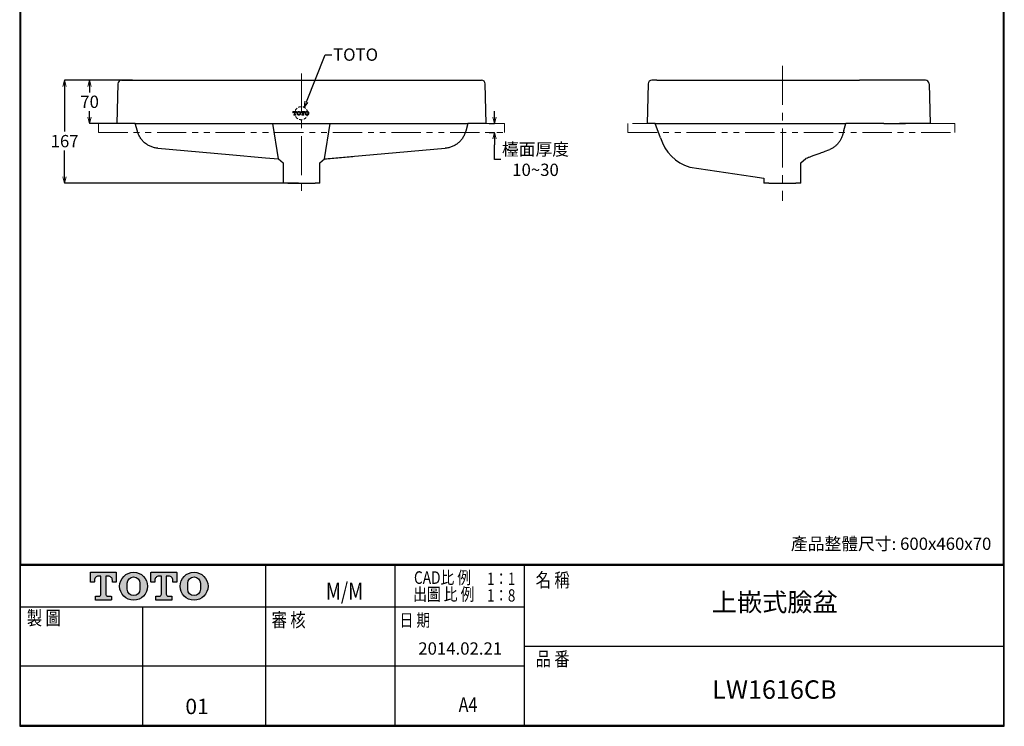
# Model space of a CAD drawing. Units: millimetres. Extents: x -347 to 1253, y 3236 to 5532.
# Drawn here: x -347 to 1253, y 3236 to 4384 of the extents above; entities that cross this region are included whole.
import ezdxf
from ezdxf import colors
from ezdxf.entities.mleader import LeaderData, LeaderLine
from ezdxf.enums import TextEntityAlignment as Align
from ezdxf.math import Vec2, Vec3

# ---------------------------------------------------------------- set-up
doc = ezdxf.new("R2010")
doc.units = ezdxf.units.MM
for name, pattern in [('CENTER', [50.8, 31.75, -6.35, 6.35, -6.35]), ('DASHED', [0.75, 0.5, -0.25]), ('PHANTOM2', [31.75, 15.875, -3.175, 3.175, -3.175, 3.175, -3.175])]:
    doc.linetypes.add(name, pattern=pattern)
doc.layers.add('中心線', color=2, linetype='CENTER', lineweight=5)
doc.layers.add('標註線', color=7, linetype='Continuous', lineweight=9)
doc.layers.add('繪圖線', color=7, linetype='Continuous')
doc.styles.add('AEH', font='simplex.shx', dxfattribs={"width": 0.8, "bigfont": 'chineset.shx'})
doc.styles.add('SCRIPTC', font='scriptc', dxfattribs={"width": 0.8, "height": 3.409112})
doc.styles.get("Standard").update_dxf_attribs({"font": 'msjh.ttf', "height": 20})
doc.dimstyles.get("Standard").update_dxf_attribs({"dimtxt": 25, "dimasz": 15, "dimexe": 0, "dimexo": 5, "dimgap": 5, "dimtad": 0, "dimtih": 1, "dimtoh": 1, "dimdec": 1, "dimdsep": 46, "dimtxsty": 'Standard', "dimblk": 'OPEN30', "dimcen": 0.09, "dimadec": 0, "dimazin": 2, "dimtfac": 1, "dimtdec": 1, "dimtofl": 0, "dimtmove": 1, "dimatfit": 0, "dimldrblk": 'OPEN30', "dimfxl": 0, "dimtolj": 1, "dimtzin": 0, "dimarcsym": 0})

# ---------------------------------------------------------------- blocks, each defined once
blk = doc.blocks.new('_OPEN30')
at = {"color": 0, "linetype": 'ByBlock'}
for p, q in [((-1, 0.27), (0, 0)), ((0, 0), (-1, -0.27)), ((0, 0), (-1, 0))]:
    blk.add_line(p, q, dxfattribs=at)
blk = doc.blocks.new('*D26')
at = {"layer": 'Defpoints', "color": 0}
for p in [(-169.2, 4286), (-233.1, 4216), (-158.9, 4216)]:
    blk.add_point(p, dxfattribs=at)
at = {"layer": '標註線', "color": 0, "lineweight": -2}
for p, q in [((-174.2, 4286), (-233.1, 4286)), ((-233.1, 4276), (-233.1, 4266.3)), ((-233.1, 4226), (-233.1, 4235.7)), ((-163.9, 4216), (-233.1, 4216))]:
    blk.add_line(p, q, dxfattribs=at)
at = {"layer": '標註線', "color": 0, "lineweight": -2, "xscale": 10, "yscale": 10, "zscale": 10}
for p, rotation in [((-233.1, 4286), 90), ((-233.1, 4216), 270)]:
    blk.add_blockref('_OPEN30', p, dxfattribs=dict(at, rotation=rotation))
at = {"layer": '標註線', "color": 0, "insert": (-233.1, 4251), "char_height": 20, "attachment_point": 5}
blk.add_mtext('\\A1;70', dxfattribs=at)
blk = doc.blocks.new('*D27')
at = {"layer": 'Defpoints', "color": 0}
for p in [(-158.4, 4286), (-273.7, 4119), (111.3, 4119)]:
    blk.add_point(p, dxfattribs=at)
at = {"layer": '標註線', "color": 0, "lineweight": -2}
for p, q in [((-163.4, 4286), (-273.7, 4286)), ((-273.7, 4276), (-273.7, 4202.5)), ((-273.7, 4129), (-273.7, 4171.7)), ((106.3, 4119), (-273.7, 4119))]:
    blk.add_line(p, q, dxfattribs=at)
at = {"layer": '標註線', "color": 0, "lineweight": -2, "xscale": 10, "yscale": 10, "zscale": 10}
for p, rotation in [((-273.7, 4286), 90), ((-273.7, 4119), 270)]:
    blk.add_blockref('_OPEN30', p, dxfattribs=dict(at, rotation=rotation))
at = {"layer": '標註線', "color": 0, "insert": (-273.7, 4187.1), "char_height": 20, "attachment_point": 5}
blk.add_mtext('\\A1;167', dxfattribs=at)
blk = doc.blocks.new('*D28')
at = {"layer": 'Defpoints', "color": 0}
for p in [(411.3, 4216), (411.3, 4201), (425, 4201)]:
    blk.add_point(p, dxfattribs=at)
at = {"layer": '標註線', "color": 0, "lineweight": -2}
for p, q in [((425, 4226), (425, 4236)), ((416.3, 4216), (425, 4216)), ((416.3, 4201), (425, 4201)), ((425, 4191), (425, 4181)), ((425, 4157.2), (425, 4181)), ((435, 4157.2), (425, 4157.2))]:
    blk.add_line(p, q, dxfattribs=at)
at = {"layer": '標註線', "color": 0, "lineweight": -2, "xscale": 10, "yscale": 10, "zscale": 10}
for p, rotation in [((425, 4216), 270), ((425, 4201), 90)]:
    blk.add_blockref('_OPEN30', p, dxfattribs=dict(at, rotation=rotation))
at = {"layer": '標註線', "color": 0, "insert": (491.5, 4157.2), "char_height": 20, "attachment_point": 5}
blk.add_mtext('\\A1;檯面厚度\\P10~30', dxfattribs=at)

msp = doc.modelspace()

# ---------------------------------------------------------------- hatches: boundary and pattern name
at = {"layer": '標註線'}
h = msp.add_hatch(color=256, dxfattribs=at)
h.dxf.hatch_style = 1
h.paths.add_polyline_path([(103.21, 4235.38), (100.61, 4235.38, 0.0699301), (100.2, 4232.47, 0.0700194), (100.61, 4229.55), (102.2, 4229.55), (102.2, 4230.35), (101.44, 4230.35), (101.2, 4230.35), (101.2, 4230.61), (100.94, 4230.61), (100.94, 4234.58), (101.44, 4234.58), (101.95, 4234.58), (102.2, 4234.32), (102.45, 4234.06), (102.7, 4233.79), (102.7, 4233.52), (102.7, 4232.99), (103.21, 4232.99), (103.21, 4233.27)])
h.paths.add_polyline_path([(100.61, 4235.38), (97.41, 4235.38), (97.41, 4232.99), (98.18, 4232.99), (98.18, 4233.27), (98.18, 4233.52), (98.18, 4233.79), (98.42, 4234.06), (98.68, 4234.32), (98.93, 4234.58), (99.18, 4234.58), (99.68, 4234.58), (99.68, 4230.61), (99.42, 4230.35), (98.68, 4230.35), (98.68, 4230.08), (98.68, 4229.55), (100.61, 4229.55, -0.0700194), (100.2, 4232.47, -0.0699301)])
h = msp.add_hatch(color=256, dxfattribs=at)
h.dxf.hatch_style = 1
h.paths.add_polyline_path([(109.24, 4234.58), (109, 4234.85), (108.24, 4235.12), (107.73, 4235.38), (106.98, 4235.38), (106.22, 4235.38), (105.72, 4235.12), (105.21, 4234.85), (104.72, 4234.58), (104.47, 4234.06), (104.21, 4233.52), (103.96, 4232.99), (103.96, 4232.47), (103.96, 4231.93), (104.21, 4231.4), (104.47, 4230.88), (104.72, 4230.35), (105.21, 4230.08), (105.72, 4229.81), (106.22, 4229.55), (106.98, 4229.55), (107.73, 4229.55), (108.24, 4229.81), (109, 4230.08), (109.24, 4230.35), (109.75, 4230.88), (110, 4231.4), (110, 4231.93), (110, 4232.47), (110, 4232.99), (110, 4233.52), (109.75, 4234.06)])
h.paths.add_polyline_path([(108.49, 4233.79), (108.49, 4232.99), (108.49, 4232.47), (108.49, 4231.67), (108.49, 4231.14), (108.24, 4230.88), (107.98, 4230.61), (107.73, 4230.35), (107.48, 4230.08), (106.98, 4230.08), (106.73, 4230.08), (106.22, 4230.35), (105.98, 4230.61), (105.72, 4230.88), (105.72, 4231.14), (105.47, 4231.67), (105.47, 4232.47), (105.47, 4232.99), (105.72, 4233.79), (105.72, 4234.06), (105.98, 4234.32), (106.22, 4234.58), (106.73, 4234.85), (106.98, 4234.85), (107.48, 4234.85), (107.73, 4234.58), (107.98, 4234.32), (108.24, 4234.06)], flags=16)
h = msp.add_hatch(color=256, dxfattribs=at)
h.dxf.hatch_style = 1
h.paths.add_polyline_path([(114.28, 4234.58), (114.78, 4234.58), (115.02, 4234.58), (115.28, 4234.32), (115.54, 4234.06), (115.78, 4233.79), (115.78, 4233.52), (115.78, 4232.99), (116.54, 4232.99), (116.54, 4235.38), (111.28, 4235.38), (111.28, 4233.55), (111.51, 4233.79), (111.51, 4234.06), (111.76, 4234.32), (112.01, 4234.58), (112.51, 4234.58), (113.01, 4234.58), (113.01, 4230.61), (112.76, 4230.35), (112.51, 4230.35), (111.76, 4230.35), (111.76, 4229.55), (115.28, 4229.55), (115.28, 4230.35), (114.78, 4230.35), (114.53, 4230.35), (114.28, 4230.61)])
h.paths.add_polyline_path([(110.75, 4235.38), (110.75, 4232.99), (111.26, 4232.99), (111.26, 4233.27), (111.26, 4233.52), (111.26, 4235.38)])
h.paths.add_polyline_path([(118.8, 4233.79), (119.06, 4234.06), (119.31, 4234.32), (119.55, 4234.58), (119.81, 4234.85), (120.31, 4234.85), (120.56, 4234.85), (120.81, 4234.58), (121.16, 4234.41, 0.0226087), (120.94, 4235.34), (120.81, 4235.38), (120.31, 4235.38), (119.55, 4235.38), (118.8, 4235.12), (118.29, 4234.85), (117.8, 4234.58), (117.54, 4234.06), (117.29, 4233.52), (117.04, 4232.99), (117.04, 4232.47), (117.04, 4231.93), (117.29, 4231.4), (117.54, 4230.88), (117.8, 4230.35), (118.29, 4230.08), (118.8, 4229.81), (119.55, 4229.55), (120.31, 4229.55), (120.81, 4229.55), (120.94, 4229.59, 0.0226109), (121.15, 4230.52), (120.81, 4230.35), (120.56, 4230.08), (120.31, 4230.08), (119.81, 4230.08), (119.55, 4230.35), (119.31, 4230.61), (119.06, 4230.88), (118.8, 4231.14), (118.55, 4231.67), (118.55, 4232.47), (118.55, 4232.99)])
h.paths.add_polyline_path([(122.82, 4234.06), (122.58, 4234.58), (122.07, 4234.85), (121.57, 4235.12), (120.94, 4235.34, -0.0226087), (121.16, 4234.41), (121.32, 4234.32), (121.32, 4234.06), (121.57, 4233.79), (121.82, 4232.99), (121.82, 4232.47), (121.82, 4231.67), (121.57, 4231.14), (121.32, 4230.88), (121.32, 4230.61), (121.15, 4230.52, -0.0226109), (120.94, 4229.59), (121.57, 4229.81), (122.07, 4230.08), (122.58, 4230.35), (122.82, 4230.88), (123.08, 4231.4), (123.33, 4231.93), (123.33, 4232.47), (123.33, 4232.99), (123.08, 4233.52)])
at = {"layer": '繪圖線', "linetype": 'ByBlock'}
for points in [[(-214.6, 3451, -0.4142136), (-217.8, 3447.8), (-223.02, 3447.8, 0.4142136), (-223.67, 3447.16), (-223.67, 3441.97, 0.4142136), (-223.02, 3441.32), (-198.4, 3441.32, 0.4142136), (-197.76, 3441.97), (-197.76, 3447.16, 0.4142136), (-198.4, 3447.8), (-203.63, 3447.8, -0.4142136), (-206.83, 3451), (-206.83, 3480.2), (-202.53, 3480.2, -0.4142136), (-196.14, 3473.81), (-196.14, 3471.13, 0.4142136), (-195.49, 3470.48), (-190.31, 3470.48, 0.4142136), (-189.66, 3471.13), (-189.66, 3486.03, 0.4142136), (-190.31, 3486.68), (-231.12, 3486.68, 0.4142136), (-231.77, 3486.03), (-231.77, 3471.13, 0.4142136), (-231.12, 3470.48), (-225.94, 3470.48, 0.4142136), (-225.29, 3471.13), (-225.29, 3473.81, -0.4142136), (-218.9, 3480.2), (-214.6, 3480.2)], [(-116.34, 3451, -0.4142136), (-119.53, 3447.8), (-124.76, 3447.8, 0.4142136), (-125.41, 3447.16), (-125.41, 3441.97, 0.4142136), (-124.76, 3441.32), (-100.14, 3441.32, 0.4142136), (-99.49, 3441.97), (-99.49, 3447.16, 0.4142136), (-100.14, 3447.8), (-105.37, 3447.8, -0.4142136), (-108.56, 3451), (-108.56, 3480.2), (-104.26, 3480.2, -0.4142136), (-97.87, 3473.81), (-97.87, 3471.13, 0.4142136), (-97.22, 3470.48), (-92.04, 3470.48, 0.4142136), (-91.39, 3471.13), (-91.39, 3486.03, 0.4142136), (-92.04, 3486.68), (-132.86, 3486.68, 0.4142136), (-133.51, 3486.03), (-133.51, 3471.13, 0.4142136), (-132.86, 3470.48), (-127.67, 3470.48, 0.4142136), (-127.03, 3471.13), (-127.03, 3473.81, -0.4142136), (-120.63, 3480.2), (-116.34, 3480.2)]]:
    msp.add_hatch(color=0, dxfattribs=at).paths.add_polyline_path(points)
at = {"layer": '繪圖線'}
h = msp.add_hatch(color=0, dxfattribs=at)
edge = h.paths.add_edge_path()
edge.add_ellipse((-161.58, 3464), major_axis=(-22.68, 0), ratio=1, start_angle=0, end_angle=360)
h.paths.add_polyline_path([(-151.21, 3468.86), (-151.21, 3459.14, -1), (-171.95, 3459.14), (-171.95, 3468.86, -1)], flags=16)
h = msp.add_hatch(color=0, dxfattribs=at)
edge = h.paths.add_edge_path()
edge.add_ellipse((-63.32, 3464), major_axis=(-22.68, 0), ratio=1, start_angle=0, end_angle=360)
h.paths.add_polyline_path([(-52.95, 3468.86), (-52.95, 3459.14, -1), (-73.68, 3459.14), (-73.68, 3468.86, -1)], flags=16)

# ---------------------------------------------------------------- linework, layer by layer
at = {"layer": '中心線', "ltscale": 2}
for p, q in [((892.72, 4309.34), (892.72, 4089.94)), ((111.28, 4296.96), (111.28, 4104.68))]:
    msp.add_line(p, q, dxfattribs=at)
at = {"layer": '繪圖線'}
for p, q in [((-187.04, 4280.15), (-188.72, 4215.99)), ((-152.06, 4285.99), (403.61, 4285.99)), ((411.28, 4215.99), (409.6, 4280.15)), ((674.4, 4280.15), (672.72, 4215.99)), ((688.55, 4285.99), (680.4, 4285.99)), ((688.55, 4285.99), (704.16, 4285.99)), ((704.16, 4285.99), (988.74, 4285.99)), ((988.74, 4285.99), (993.96, 4285.99)), ((993.96, 4285.99), (1017.72, 4285.99)), ((1057.72, 4285.99), (1017.72, 4285.99)), ((1092.72, 4285.99), (1057.72, 4285.99)), ((1125.04, 4285.99), (1092.72, 4285.99)), ((1131.04, 4280.15), (1132.72, 4215.99)), ((-158.85, 4215.99), (-188.72, 4215.99)), ((-155.48, 4203.43), (-158.85, 4215.99)), ((-158.85, 4215.99), (381.42, 4215.99)), ((73.96, 4158.25), (64.56, 4215.99)), ((148.61, 4158.25), (158.01, 4215.99)), ((381.42, 4215.99), (378.05, 4203.43)), ((411.28, 4215.99), (381.42, 4215.99)), ((411.28, 4215.99), (383.78, 4215.99)), ((411.28, 4215.99), (386.28, 4215.99)), ((686.04, 4215.99), (672.72, 4215.99)), ((694.6, 4192.47), (686.04, 4215.99)), ((686.04, 4215.99), (995.53, 4215.99)), ((992.48, 4204.62), (995.53, 4215.99)), ((992.48, 4204.62), (995.53, 4215.99)), ((1057.72, 4215.99), (995.53, 4215.99)), ((1057.72, 4215.99), (1092.72, 4215.99)), ((1132.72, 4215.99), (1082.72, 4215.99)), ((1132.72, 4215.99), (1092.72, 4215.99)), ((1132.72, 4215.99), (1092.72, 4215.99)), ((-122.09, 4175.41), (-6.06, 4165.25)), ((-6.06, 4165.25), (52.77, 4160.1)), ((52.77, 4160.1), (73.96, 4158.25)), ((73.96, 4158.25), (81.28, 4151.77)), ((81.28, 4151.77), (81.28, 4118.99)), ((141.28, 4151.77), (148.61, 4158.25)), ((141.28, 4118.99), (141.28, 4151.77)), ((742.11, 4144.61), (844.82, 4129.62)), ((922.72, 4151.77), (930.89, 4159)), ((922.72, 4118.99), (922.72, 4151.77)), ((844.82, 4129.62), (862.72, 4127.01)), ((922.72, 4118.99), (922.72, 4127.99)), ((89.28, 4118.99), (81.28, 4118.99)), ((89.28, 4118.99), (133.28, 4118.99)), ((141.28, 4118.99), (133.28, 4118.99)), ((862.72, 4127.01), (862.72, 4118.99)), ((870.72, 4118.99), (862.72, 4118.99)), ((870.72, 4118.99), (914.72, 4118.99)), ((922.72, 4118.99), (914.72, 4118.99))]:
    msp.add_line(p, q, dxfattribs=at)
at = {"layer": '繪圖線', "lineweight": 0}
for p, q in [((97.41, 4235.38), (97.41, 4232.99)), ((97.41, 4235.38), (103.21, 4235.38)), ((97.41, 4232.99), (98.18, 4232.99)), ((98.42, 4234.06), (98.18, 4233.79)), ((98.18, 4233.79), (98.18, 4233.52)), ((98.18, 4232.99), (98.18, 4233.52)), ((98.18, 4232.99), (98.18, 4233.27)), ((98.68, 4234.32), (98.42, 4234.06)), ((98.93, 4234.58), (98.68, 4234.32)), ((98.68, 4230.35), (98.68, 4229.55)), ((98.68, 4230.35), (99.42, 4230.35)), ((98.68, 4230.08), (98.68, 4230.35)), ((98.68, 4229.55), (98.68, 4229.81)), ((98.68, 4229.55), (102.2, 4229.55)), ((99.18, 4234.58), (98.93, 4234.58)), ((99.18, 4234.58), (99.68, 4234.58)), ((99.42, 4230.35), (99.68, 4230.61)), ((99.68, 4234.58), (99.68, 4230.61)), ((100.94, 4234.58), (100.94, 4230.61)), ((100.94, 4234.58), (101.44, 4234.58)), ((100.94, 4230.61), (101.2, 4230.61)), ((101.2, 4230.61), (101.2, 4230.35)), ((101.2, 4230.35), (101.44, 4230.35)), ((101.95, 4234.58), (101.44, 4234.58)), ((102.2, 4230.35), (101.44, 4230.35)), ((102.2, 4234.32), (101.95, 4234.58)), ((102.45, 4234.06), (102.2, 4234.32)), ((102.2, 4229.55), (102.2, 4230.35)), ((102.7, 4233.79), (102.45, 4234.06)), ((102.7, 4233.52), (102.7, 4233.79)), ((102.7, 4232.99), (102.7, 4233.52)), ((102.7, 4232.99), (103.21, 4232.99)), ((102.7, 4232.99), (102.7, 4232.99)), ((103.21, 4232.99), (103.21, 4235.38)), ((103.21, 4235.12), (103.21, 4235.38)), ((103.21, 4232.99), (103.21, 4233.27)), ((104.21, 4233.52), (103.96, 4232.99)), ((103.96, 4232.99), (103.96, 4232.47)), ((103.96, 4232.47), (103.96, 4231.93)), ((103.96, 4231.93), (104.21, 4231.4)), ((104.47, 4234.06), (104.21, 4233.52)), ((104.21, 4231.4), (104.47, 4230.88)), ((104.72, 4234.58), (104.47, 4234.06)), ((104.47, 4230.88), (104.72, 4230.35)), ((105.21, 4234.85), (104.72, 4234.58)), ((104.72, 4230.35), (105.21, 4230.08)), ((105.72, 4235.12), (105.21, 4234.85)), ((105.21, 4230.08), (105.72, 4229.81)), ((105.72, 4233.79), (105.47, 4232.99)), ((105.47, 4232.99), (105.47, 4232.47)), ((105.47, 4232.47), (105.47, 4231.67)), ((105.47, 4231.67), (105.72, 4231.14)), ((106.22, 4235.38), (105.72, 4235.12)), ((105.98, 4234.32), (105.72, 4234.06)), ((105.72, 4234.06), (105.72, 4233.79)), ((105.72, 4231.14), (105.72, 4230.88)), ((105.72, 4230.88), (105.98, 4230.61)), ((105.72, 4229.81), (106.22, 4229.55)), ((106.22, 4234.58), (105.98, 4234.32)), ((105.98, 4230.61), (106.22, 4230.35)), ((106.98, 4235.38), (106.22, 4235.38)), ((106.73, 4234.85), (106.22, 4234.58)), ((106.22, 4230.35), (106.73, 4230.08)), ((106.22, 4229.55), (106.98, 4229.55)), ((106.98, 4234.85), (106.73, 4234.85)), ((106.73, 4230.08), (106.98, 4230.08)), ((107.73, 4235.38), (106.98, 4235.38)), ((107.48, 4234.85), (106.98, 4234.85)), ((106.98, 4230.08), (107.48, 4230.08)), ((106.98, 4229.55), (107.73, 4229.55)), ((107.73, 4234.58), (107.48, 4234.85)), ((107.48, 4230.08), (107.73, 4230.35)), ((108.24, 4235.12), (107.73, 4235.38)), ((107.98, 4234.32), (107.73, 4234.58)), ((107.73, 4230.35), (107.98, 4230.61)), ((107.73, 4229.55), (108.24, 4229.81)), ((108.24, 4234.06), (107.98, 4234.32)), ((107.98, 4230.61), (108.24, 4230.88)), ((109, 4234.85), (108.24, 4235.12)), ((108.49, 4233.79), (108.24, 4234.06)), ((108.24, 4230.88), (108.49, 4231.14)), ((108.24, 4229.81), (109, 4230.08)), ((108.49, 4232.99), (108.49, 4233.79)), ((108.49, 4232.47), (108.49, 4232.99)), ((108.49, 4231.67), (108.49, 4232.47)), ((108.49, 4231.14), (108.49, 4231.67)), ((109.24, 4234.58), (109, 4234.85)), ((109, 4230.08), (109.24, 4230.35)), ((109.75, 4234.06), (109.24, 4234.58)), ((109.24, 4230.35), (109.75, 4230.88)), ((110, 4233.52), (109.75, 4234.06)), ((109.75, 4230.88), (110, 4231.4)), ((110, 4232.99), (110, 4233.52)), ((110, 4232.47), (110, 4232.99)), ((110, 4231.93), (110, 4232.47)), ((110, 4231.4), (110, 4231.93)), ((110.75, 4235.38), (110.75, 4232.99)), ((110.75, 4235.38), (116.54, 4235.38)), ((110.75, 4232.99), (111.26, 4232.99)), ((111.51, 4233.79), (111.26, 4233.52)), ((111.26, 4232.99), (111.26, 4233.52)), ((111.26, 4232.99), (111.26, 4233.27)), ((111.76, 4234.32), (111.51, 4234.06)), ((111.51, 4234.06), (111.51, 4233.79)), ((112.01, 4234.58), (111.76, 4234.32)), ((111.76, 4230.35), (111.76, 4229.55)), ((111.76, 4230.35), (112.51, 4230.35)), ((111.76, 4229.55), (115.28, 4229.55)), ((112.51, 4234.58), (112.01, 4234.58)), ((112.51, 4234.58), (113.01, 4234.58)), ((112.51, 4230.35), (112.76, 4230.35)), ((112.76, 4230.35), (113.01, 4230.61)), ((113.01, 4234.58), (113.01, 4230.61)), ((114.28, 4234.58), (114.28, 4230.61)), ((114.28, 4234.58), (114.78, 4234.58)), ((114.28, 4230.61), (114.53, 4230.35)), ((114.53, 4230.35), (114.78, 4230.35)), ((115.02, 4234.58), (114.78, 4234.58)), ((115.28, 4230.35), (114.78, 4230.35)), ((115.28, 4234.32), (115.02, 4234.58)), ((115.54, 4234.06), (115.28, 4234.32)), ((115.28, 4229.55), (115.28, 4230.35)), ((115.28, 4230.35), (115.28, 4230.35)), ((115.28, 4229.55), (115.28, 4229.55)), ((115.78, 4233.79), (115.54, 4234.06)), ((115.78, 4233.52), (115.78, 4233.79)), ((115.78, 4232.99), (115.78, 4233.52)), ((115.78, 4232.99), (116.54, 4232.99)), ((116.54, 4232.99), (116.54, 4235.38)), ((117.29, 4233.52), (117.04, 4232.99)), ((117.04, 4232.99), (117.04, 4232.47)), ((117.04, 4232.47), (117.04, 4231.93)), ((117.04, 4231.93), (117.29, 4231.4)), ((117.54, 4234.06), (117.29, 4233.52)), ((117.29, 4231.4), (117.54, 4230.88)), ((117.8, 4234.58), (117.54, 4234.06)), ((117.54, 4230.88), (117.8, 4230.35)), ((118.29, 4234.85), (117.8, 4234.58)), ((117.8, 4230.35), (118.29, 4230.08)), ((118.8, 4235.12), (118.29, 4234.85)), ((118.29, 4230.08), (118.8, 4229.81)), ((118.8, 4233.79), (118.55, 4232.99)), ((118.55, 4232.99), (118.55, 4232.47)), ((118.55, 4232.47), (118.55, 4231.67)), ((118.55, 4231.67), (118.8, 4231.14)), ((119.55, 4235.38), (118.8, 4235.12)), ((119.06, 4234.06), (118.8, 4233.79)), ((118.8, 4231.14), (119.06, 4230.88)), ((118.8, 4229.81), (119.55, 4229.55)), ((119.31, 4234.32), (119.06, 4234.06)), ((119.06, 4230.88), (119.31, 4230.61)), ((119.55, 4234.58), (119.31, 4234.32)), ((119.31, 4230.61), (119.55, 4230.35)), ((120.31, 4235.38), (119.55, 4235.38)), ((119.81, 4234.85), (119.55, 4234.58)), ((119.55, 4230.35), (119.81, 4230.08)), ((119.55, 4229.55), (120.31, 4229.55)), ((120.31, 4234.85), (119.81, 4234.85)), ((119.81, 4230.08), (120.31, 4230.08)), ((120.81, 4235.38), (120.31, 4235.38)), ((120.56, 4234.85), (120.31, 4234.85)), ((120.31, 4230.08), (120.56, 4230.08)), ((120.31, 4229.55), (120.81, 4229.55)), ((120.81, 4234.58), (120.56, 4234.85)), ((120.56, 4230.08), (120.81, 4230.35)), ((121.57, 4235.12), (120.81, 4235.38)), ((121.32, 4234.32), (120.81, 4234.58)), ((120.81, 4230.35), (121.32, 4230.61)), ((120.81, 4229.55), (121.57, 4229.81)), ((121.32, 4234.06), (121.32, 4234.32)), ((121.57, 4233.79), (121.32, 4234.06)), ((121.32, 4230.88), (121.57, 4231.14)), ((121.32, 4230.61), (121.32, 4230.88)), ((122.07, 4234.85), (121.57, 4235.12)), ((121.82, 4232.99), (121.57, 4233.79)), ((121.57, 4231.14), (121.82, 4231.67)), ((121.57, 4229.81), (122.07, 4230.08)), ((121.82, 4232.47), (121.82, 4232.99)), ((121.82, 4231.67), (121.82, 4232.47)), ((122.58, 4234.58), (122.07, 4234.85)), ((122.07, 4230.08), (122.58, 4230.35)), ((122.82, 4234.06), (122.58, 4234.58)), ((122.58, 4230.35), (122.82, 4230.88)), ((123.08, 4233.52), (122.82, 4234.06)), ((122.82, 4230.88), (123.08, 4231.4)), ((123.33, 4232.99), (123.08, 4233.52)), ((123.08, 4231.4), (123.33, 4231.93)), ((123.33, 4232.47), (123.33, 4232.99)), ((123.33, 4231.93), (123.33, 4232.47))]:
    msp.add_line(p, q, dxfattribs=at)
at = {"layer": '繪圖線', "color": 0, "linetype": 'ByBlock'}
for p, q in [((52.75, 3497.15), (52.75, 3237.59)), ((263.18, 3238.79), (263.18, 3497.15)), ((473.6, 3238.79), (473.6, 3497.15)), ((473.6, 3430.04), (-344.3, 3430.04)), ((-146.37, 3236.39), (-146.37, 3430.04)), ((473.6, 3334.17), (-344.3, 3334.17))]:
    msp.add_line(p, q, dxfattribs=at)
at = {"layer": '繪圖線', "linetype": 'ByBlock'}
msp.add_line((1250.88, 3366.13), (473.6, 3366.13), dxfattribs=at)
at = {"layer": '繪圖線', "lineweight": 30}
msp.add_lwpolyline([(-346.7, 3236.39), (1253.27, 3236.39), (1253.27, 5532.41), (-346.7, 5532.41)], close=True, dxfattribs=at)
at = {"layer": '繪圖線', "color": 0}
msp.add_lwpolyline([(1252.07, 3499.54), (1252.07, 5531.21), (-345.5, 5531.21), (-345.5, 3499.54)], close=True, dxfattribs=at)
at = {"layer": '繪圖線', "color": 6, "linetype": 'PHANTOM2', "lineweight": 0, "ltscale": 3}
for points in [[(441.22, 4200.99), (441.22, 4215.99), (-218.82, 4215.99), (-218.82, 4200.99)], [(1172.72, 4200.99), (1172.72, 4215.99), (641.7, 4215.99), (641.7, 4200.99)]]:
    msp.add_lwpolyline(points, close=True, dxfattribs=at)
at = {"layer": '繪圖線', "linetype": 'ByBlock'}
msp.add_lwpolyline([(-345.5, 3498.35), (1252.07, 3498.35), (1252.07, 3237.59), (-345.5, 3237.59)], close=True, dxfattribs=at)
at = {"layer": '繪圖線', "color": 0}
for points in [[(-214.6, 3480.2), (-218.9, 3480.2, 0.4142136), (-225.29, 3473.81), (-225.29, 3471.13, -0.4142136), (-225.94, 3470.48), (-231.12, 3470.48, -0.4142136), (-231.77, 3471.13), (-231.77, 3486.03, -0.4142136), (-231.12, 3486.68), (-190.31, 3486.68, -0.4142136), (-189.66, 3486.03), (-189.66, 3471.13, -0.4142136), (-190.31, 3470.48), (-195.49, 3470.48, -0.4142136), (-196.14, 3471.13), (-196.14, 3473.81, 0.4142136), (-202.53, 3480.2), (-206.83, 3480.2), (-206.83, 3451, 0.4142136), (-203.63, 3447.8), (-198.4, 3447.8, -0.4142136), (-197.76, 3447.16), (-197.76, 3441.97, -0.4142136), (-198.4, 3441.32), (-223.02, 3441.32, -0.4142136), (-223.67, 3441.97), (-223.67, 3447.16, -0.4142136), (-223.02, 3447.8), (-217.8, 3447.8, 0.4142136), (-214.6, 3451)], [(-171.95, 3468.86, -1), (-151.21, 3468.86), (-151.21, 3459.14, -1), (-171.95, 3459.14)], [(-116.34, 3480.2), (-120.63, 3480.2, 0.4142136), (-127.03, 3473.81), (-127.03, 3471.13, -0.4142136), (-127.67, 3470.48), (-132.86, 3470.48, -0.4142136), (-133.51, 3471.13), (-133.51, 3486.03, -0.4142136), (-132.86, 3486.68), (-92.04, 3486.68, -0.4142136), (-91.39, 3486.03), (-91.39, 3471.13, -0.4142136), (-92.04, 3470.48), (-97.22, 3470.48, -0.4142136), (-97.87, 3471.13), (-97.87, 3473.81, 0.4142136), (-104.26, 3480.2), (-108.56, 3480.2), (-108.56, 3451, 0.4142136), (-105.37, 3447.8), (-100.14, 3447.8, -0.4142136), (-99.49, 3447.16), (-99.49, 3441.97, -0.4142136), (-100.14, 3441.32), (-124.76, 3441.32, -0.4142136), (-125.41, 3441.97), (-125.41, 3447.16, -0.4142136), (-124.76, 3447.8), (-119.53, 3447.8, 0.4142136), (-116.34, 3451)], [(-73.68, 3468.86, -1), (-52.95, 3468.86), (-52.95, 3459.14, -1), (-73.68, 3459.14)]]:
    msp.add_lwpolyline(points, format="xyb", close=True, dxfattribs=at)
at = {"layer": '繪圖線', "linetype": 'DASHED', "lineweight": 0, "ltscale": 10}
msp.add_circle((110.77, 4232.47), 10.57, dxfattribs=at)
at = {"layer": '繪圖線'}
for centre, radius, start, end in [((-181.04, 4279.99), 6, 90, 178.5), ((403.61, 4279.99), 6, 1.5, 90), ((680.4, 4279.99), 6, 90, 178.5), ((680.4, 4279.99), 6, 86.97099, 90), ((1125.04, 4279.99), 6, 1.5, 90), ((763.85, 4213.7), 72.43, 197.04396, 252.53445)]:
    msp.add_arc(centre, radius, start, end, dxfattribs=at)
at = {"layer": '繪圖線', "color": 0}
for centre in [(-161.58, 3464), (-63.32, 3464)]:
    msp.add_ellipse(centre, major_axis=(-22.68, 0), ratio=1, dxfattribs=at)
at = {"layer": '繪圖線'}
for points, knots in [([(-181.04, 4285.99), (-179.06, 4286), (-177.08, 4285.99), (-173.12, 4285.99), (-171.14, 4285.99), (-165.2, 4285.99), (-161.24, 4285.99), (-157.28, 4285.99)], [0, 0, 0, 0, 0.25, 0.25, 0.5, 0.5, 1, 1, 1, 1]), ([(-122.09, 4175.41), (-124.04, 4175.58), (-125.94, 4175.89), (-129.68, 4176.81), (-131.51, 4177.41), (-134.2, 4178.52), (-135.09, 4178.93), (-136.82, 4179.8), (-137.66, 4180.27), (-140.13, 4181.77), (-141.7, 4182.89), (-143.55, 4184.44), (-143.91, 4184.76), (-144.64, 4185.41), (-144.99, 4185.75), (-146.04, 4186.77), (-146.7, 4187.47), (-148.61, 4189.64), (-149.77, 4191.18), (-151.32, 4193.62), (-151.81, 4194.45), (-152.73, 4196.17), (-153.16, 4197.05), (-154.33, 4199.71), (-154.98, 4201.54), (-155.48, 4203.43)], [0, 0, 0, 0, 0.125, 0.125, 0.25, 0.25, 0.3125, 0.3125, 0.375, 0.375, 0.5, 0.5, 0.53125, 0.53125, 0.5625, 0.5625, 0.625, 0.625, 0.75, 0.75, 0.8125, 0.8125, 0.875, 0.875, 1, 1, 1, 1]), ([(378.05, 4203.43), (377.55, 4201.54), (376.9, 4199.72), (375.35, 4196.2), (374.45, 4194.5), (372.88, 4192.04), (372.33, 4191.24), (371.17, 4189.69), (370.56, 4188.94), (368.65, 4186.77), (367.28, 4185.42), (365.43, 4183.86), (365.05, 4183.56), (364.29, 4182.96), (363.89, 4182.67), (362.71, 4181.82), (361.9, 4181.29), (359.43, 4179.78), (357.71, 4178.91), (355.04, 4177.8), (354.13, 4177.47), (352.29, 4176.86), (351.35, 4176.59), (348.52, 4175.89), (346.6, 4175.58), (344.66, 4175.41)], [0, 0, 0, 0, 0.125, 0.125, 0.25, 0.25, 0.3125, 0.3125, 0.375, 0.375, 0.5, 0.5, 0.53125, 0.53125, 0.5625, 0.5625, 0.625, 0.625, 0.75, 0.75, 0.8125, 0.8125, 0.875, 0.875, 1, 1, 1, 1]), ([(992.48, 4204.62), (992.05, 4203.01), (991.52, 4201), (990.98, 4198.99), (990.76, 4198.19), (990.65, 4197.78), (990.31, 4196.59), (990.05, 4195.8), (989.21, 4193.46), (988.54, 4191.94), (987.38, 4189.73), (986.97, 4189), (986.1, 4187.56), (985.63, 4186.85), (984.17, 4184.77), (983.12, 4183.47), (981.41, 4181.61), (980.82, 4181.01), (979.59, 4179.85), (978.95, 4179.29), (977, 4177.67), (975.63, 4176.69), (972.79, 4174.91), (971.3, 4174.11), (969.76, 4173.41)], [0, 0, 0, 0, 0.125, 0.15625, 0.15625, 0.1875, 0.1875, 0.25, 0.25, 0.375, 0.375, 0.4375, 0.4375, 0.5, 0.5, 0.625, 0.625, 0.6875, 0.6875, 0.75, 0.75, 0.875, 0.875, 1, 1, 1, 1]), ([(148.61, 4158.25), (156.78, 4158.97), (164.95, 4159.68), (181.28, 4161.11), (189.45, 4161.82), (213.96, 4163.96), (230.3, 4165.39), (279.31, 4169.69), (311.98, 4172.55), (344.66, 4175.41)], [0, 0, 0, 0, 0.125, 0.125, 0.25, 0.25, 0.5, 0.5, 1, 1, 1, 1]), ([(930.81, 4159.08), (931.03, 4159.16), (932.23, 4159.64), (935.4, 4160.86), (940.17, 4162.65), (945.96, 4164.78), (952.69, 4167.21), (959.93, 4169.82), (964.92, 4171.61), (969.76, 4173.41)], [0, 0, 0, 0, 0.0256669, 0.1447843, 0.2796197, 0.434007, 0.6104874, 0.8107549, 1, 1, 1, 1])]:
    msp.add_open_spline(points, degree=3, knots=knots, dxfattribs=at)
for points in [[(-161.66, 4285.99), (-159.48, 4285.99), (-157.31, 4285.99), (-155.14, 4285.99)], [(-157.28, 4285.99), (-155.54, 4285.99), (-153.8, 4285.99), (-152.06, 4285.99)]]:
    msp.add_open_spline(points, degree=3, dxfattribs=at)

# ---------------------------------------------------------------- texts
at = {"layer": '繪圖線', "color": 0, "style": 'AEH', "width": 0.8}
for s, height, p in [('CAD比 例', 20.453, (340.41, 3467.8)), ('出圖 比 例', 20.453, (342.44, 3440.76)), ('製 圖', 22.725, (-307.48, 3401.07)), ('審 核', 22.725, (90.3, 3397.88)), ('日 期', 20.453, (295.49, 3398.6))]:
    msp.add_text(s, height=height, dxfattribs=at).set_placement(p, align=Align.CENTER)
at = {"layer": '繪圖線', "style": 'AEH', "width": 0.8}
for s, height, p in [('名 稱', 22.725, (519.36, 3462.73)), ('品 番', 22.725, (519.36, 3334.43)), ('A4', 24, (381.85, 3259.72))]:
    msp.add_text(s, height=height, dxfattribs=at).set_placement(p, align=Align.CENTER)
at = {"layer": '繪圖線', "color": 0, "style": 'SCRIPTC', "width": 0.8}
msp.add_text('M/M', height=27.531, dxfattribs=at).set_placement((150.87, 3442.36))
at = {"layer": '繪圖線', "style": 'AEH', "width": 0.8}
for s, p in [('1：1', (412.66, 3466.09)), ('1：8', (412.66, 3439.05))]:
    msp.add_text(s, height=20, dxfattribs=at).set_placement(p)
at = {"layer": '繪圖線'}
for s, insert, char_height, width, attachment_point in [('產品整體尺寸: 600x460x70', (906.47, 3542.97), 20, 381.1345, 1), ('上嵌式臉盆', (880.27, 3453.1), 30, 642.5078, 2), ('LW1616CB', (778.61, 3311.04), 30, 374.8451, 1)]:
    msp.add_mtext(s, dxfattribs=dict(at, insert=insert, char_height=char_height, width=width, attachment_point=attachment_point))
at = {"layer": '繪圖線', "color": 0, "width": 57.762, "attachment_point": 1}
for s, insert, char_height in [('2014.02.21', (300.97, 3372.78), 20), ('01', (-77.45, 3281.17), 25)]:
    msp.add_mtext(s, dxfattribs=dict(at, insert=insert, char_height=char_height))

# ---------------------------------------------------------------- dimensions: what is measured, and where the dimension line sits
at = {"layer": '標註線'}
dim = msp.add_linear_dim(base=(-273.73, 4118.99), p1=(-158.4, 4285.99), p2=(111.28, 4118.99), angle=90, dimstyle='Standard', override={"dimtxt": 20, "dimasz": 10}, dxfattribs=at)
dim.commit()
dim.dimension.update_dxf_attribs({"geometry": '*D27', "text_midpoint": (-273.73, 4187.1), "dimtype": 160})
dim = msp.add_linear_dim(base=(-233.12, 4215.99), p1=(-169.16, 4285.99), p2=(-158.85, 4215.99), angle=90, dimstyle='Standard', override={"dimtxt": 20, "dimasz": 10}, dxfattribs=at)
dim.commit()
dim.dimension.update_dxf_attribs({"geometry": '*D26', "text_midpoint": (-233.12, 4250.99)})
dim = msp.add_linear_dim(base=(425.02, 4200.99), p1=(411.28, 4215.99), p2=(411.28, 4200.99), angle=90, text='檯面厚度\\P10~30', dimstyle='Standard', override={"dimtxt": 20, "dimasz": 10}, dxfattribs=at)
dim.commit()
dim.dimension.update_dxf_attribs({"geometry": '*D28', "text_midpoint": (437.22, 4157.18), "dimtype": 160})

# ---------------------------------------------------------------- leaders
ml = msp.add_multileader_mtext('Standard', dxfattribs=at)
ml.set_content('TOTO', color=256)
ml.set_leader_properties()
ml.set_arrow_properties(name='OPEN30')
ml.build(insert=Vec2(0, 0))
ml.multileader.update_dxf_attribs({"dogleg_length": 0.36, "arrow_head_size": 10})
ctx = ml.context
ctx.base_point, ctx.char_height, ctx.arrow_head_size, ctx.plane_origin = Vec3(160.52, 4327.5), 20, 10, Vec3(115.4, 4241.75)
notes = []
notes.append((ctx, [(0, (1, 1, 0), (160.16, 4327.5), (1, 0), 0.36, [(0, [(115.4, 4241.75), (149.44, 4327.5)], 0, [])])]))
ctx.mtext.insert, ctx.mtext.flow_direction = Vec3(162.52, 4337.67), 5
for ctx, leaders in notes:
    for number, flags, end, landing, length, lines in leaders:
        leader = LeaderData()
        leader.index, (leader.has_last_leader_line, leader.has_dogleg_vector, leader.attachment_direction) = number, flags
        leader.last_leader_point, leader.dogleg_vector, leader.dogleg_length = Vec3(end), Vec3(landing), length
        for number, points, colour, breaks in lines:
            line = LeaderLine()
            line.index, line.vertices, line.color, line.breaks = number, Vec3.list(points), colors.encode_raw_color(colour), breaks
            leader.lines.append(line)
        ctx.leaders.append(leader)

doc.saveas('drawing.dxf')
